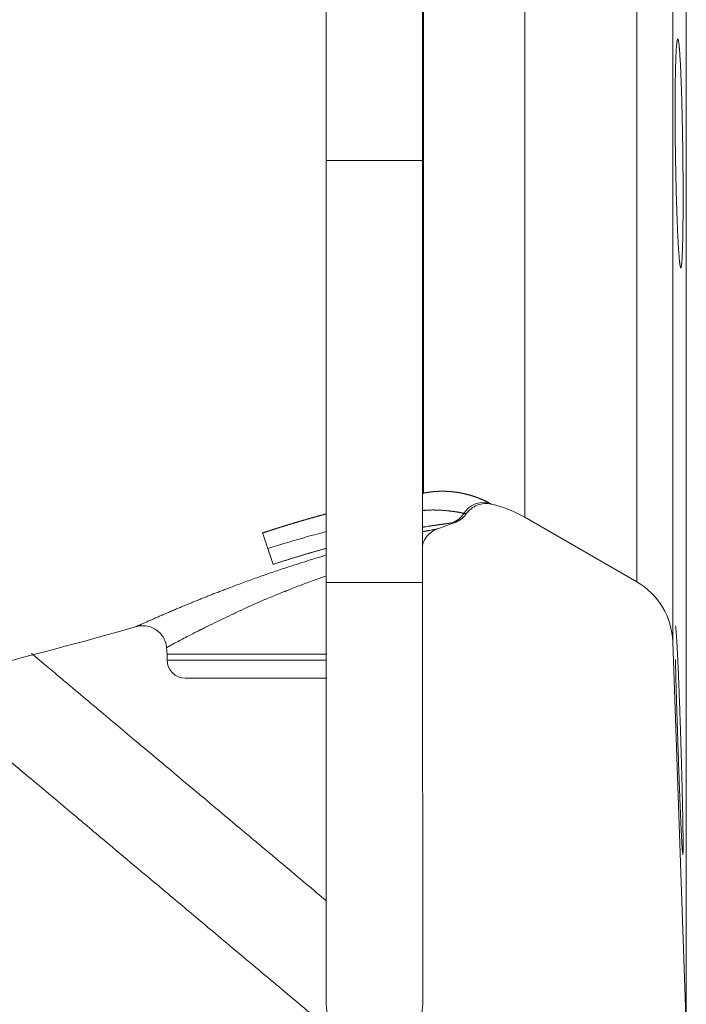
# Model space of a CAD drawing. Units: millimetres. Extents: x 0 to 420, y 0 to 297.
# Drawn here: x 138 to 149, y 25 to 41 of the extents above; entities that cross this region are included whole.
import ezdxf

# ---------------------------------------------------------------- set-up
doc = ezdxf.new("R2010")
doc.units = ezdxf.units.MM
doc.layers.add('1', color=7, linetype='Continuous', true_color=0xffffff)

msp = doc.modelspace()

# ---------------------------------------------------------------- linework, layer by layer
at = {"layer": '1', "color": 6, "linetype": 'Continuous', "lineweight": 13}
for p, q in [((148.7876, 24.3639), (148.7876, 67.2058)), ((147.964, 44.2235), (147.964, 31.7849)), ((148.5633, 30.7875), (148.5633, 44.1864)), ((146.1078, 32.8565), (146.1078, 43.0877)), ((144.4283, 33.2579), (144.4283, 42.4135)), ((141.8434, 32.3373), (141.9299, 32.0741)), ((140.1728, 30.4849), (142.8155, 30.4849))]:
    msp.add_line(p, q, dxfattribs=at)
at = {"layer": '1', "color": 2, "linetype": 'Continuous', "lineweight": 13}
for p, q in [((146.1078, 32.8565), (147.964, 31.7849)), ((148.5633, 30.7875), (148.7876, 24.3639)), ((140.1632, 30.6949), (140.1728, 30.5849)), ((142.8214, 30.5849), (140.1728, 30.5849)), ((140.1728, 30.5849), (140.1728, 30.4849)), ((142.8208, 30.1849), (140.4728, 30.1849))]:
    msp.add_line(p, q, dxfattribs=at)
for centre, radius, start, end in [((145.1078, 31.1245), 2, 60, 77.15715), ((118.6078, 104.4849), 76.4, 289.924506, 290.165661), ((147.364, 30.7456), 1.2, 2, 60), ((118.6078, 104.4849), 76.4, 281.7054, 285.99896), ((140.4728, 30.4849), 0.3, 180, 270)]:
    msp.add_arc(centre, radius, start, end, dxfattribs=at)
at = {"layer": '1', "color": 2, "linetype": 'Continuous', "lineweight": 13, "extrusion": (0, 1.99117e-06, 1)}
msp.add_arc((143.6135, 24.7744, -0.0001), 0.8, 180.05264, 0.20611, dxfattribs=at)
at = {"layer": '1', "color": 6, "linetype": 'Continuous', "lineweight": 13}
for centre, major_axis, ratio, start_param, end_param in [((143.6097, 38.7796), (0.8, 0.0002), 0.0000229, 0, 3.1414846), ((144.5642, 32.8891), (0.0613, -0.3953), 0.7227591, 3.4140981, 3.4902368), ((141.879, 32.2289), (0.1261, -0.3796), 0.000972, 1.8600457, 2.8837423)]:
    msp.add_ellipse(centre, major_axis=major_axis, ratio=ratio, start_param=start_param, end_param=end_param, dxfattribs=at)
at = {"layer": '1', "color": 2, "linetype": 'Continuous', "lineweight": 13}
for centre, major_axis, ratio, start_param, end_param in [((145.4278, 32.7073), (-0.2114, -0.3396), 0.9909402, 3.4997418, 4.695334), ((144.7621, 33.1377), (-0.0528, 0.3965), 0.9845005, 3.3640625, 4.0136768), ((143.6116, 31.7745), (0.8, 0.0002), 0.0000508, 3.1419864, 6.2831853)]:
    msp.add_ellipse(centre, major_axis=major_axis, ratio=ratio, start_param=start_param, end_param=end_param, dxfattribs=at)
for points, knots in [([(142.8078, 45.7804), (142.8078, 45.7806), (142.8078, 45.7377), (142.8079, 45.549), (142.808, 45.2606), (142.8081, 44.8688), (142.8082, 44.3896), (142.8084, 43.8565), (142.8085, 43.4016), (142.8086, 43.0189), (142.8087, 42.6597), (142.8088, 42.228), (142.8089, 41.7042), (142.8091, 41.0879), (142.8093, 40.4707), (142.8094, 39.88), (142.8096, 39.3381), (142.8097, 38.9682), (142.8097, 38.7794)], [0, 0, 0, 0, 0.0878984, 0.172905, 0.2531351, 0.3273795, 0.4154649, 0.4898532, 0.5498133, 0.5854907, 0.6239295, 0.6701458, 0.7238122, 0.784431, 0.8513036, 0.8989311, 0.9486155, 1, 1, 1, 1]), ([(144.4097, 38.7798), (144.4097, 38.9685), (144.4096, 39.3381), (144.4094, 39.8793), (144.4092, 40.4691), (144.4091, 41.0848), (144.4089, 41.7544), (144.4087, 42.3592), (144.4085, 42.889), (144.4084, 43.3595), (144.4083, 43.8455), (144.4081, 44.3782), (144.408, 44.8579), (144.4079, 45.2508), (144.4079, 45.5062), (144.4078, 45.6683), (144.4078, 45.7571), (144.4078, 45.7777), (144.4078, 45.7781)], [0, 0, 0, 0, 0.0514108, 0.1011067, 0.1487328, 0.2155846, 0.2761666, 0.3460091, 0.4024075, 0.4499563, 0.5098425, 0.5841461, 0.6721492, 0.7463439, 0.8265443, 0.8827885, 0.9407585, 1, 1, 1, 1]), ([(148.6074, 40.2409), (148.6065, 40.1965), (148.6057, 40.1503), (148.6043, 40.0545), (148.6037, 40.0048), (148.6027, 39.9018), (148.6024, 39.8486), (148.6021, 39.7799), (148.602, 39.7591), (148.6019, 39.7381), (148.6019, 39.724), (148.6019, 39.7169), (148.6018, 39.6815), (148.6018, 39.6529), (148.6018, 39.5666), (148.602, 39.4499), (148.6027, 39.3297), (148.6034, 39.2384), (148.6037, 39.2077), (148.6041, 39.1614), (148.6043, 39.1459), (148.6046, 39.1148), (148.6048, 39.0992), (148.6056, 39.0213), (148.6065, 38.9591), (148.6083, 38.8352), (148.6093, 38.7734), (148.6116, 38.6501), (148.6128, 38.5886), (148.6144, 38.512), (148.6148, 38.4967), (148.6153, 38.4737), (148.6155, 38.4661), (148.6158, 38.4508), (148.6167, 38.4128), (148.6176, 38.3753), (148.6198, 38.286), (148.623, 38.1693), (148.6264, 38.0573), (148.6291, 37.975), (148.63, 37.9479), (148.6314, 37.9077), (148.6319, 37.8943), (148.6328, 37.8678), (148.6333, 37.8547), (148.6357, 37.7897), (148.6377, 37.7398), (148.6417, 37.6441), (148.6437, 37.5982), (148.6478, 37.5105), (148.6499, 37.4687), (148.6524, 37.424), (148.6526, 37.419), (148.6532, 37.4092), (148.6534, 37.4044), (148.6542, 37.3899), (148.6559, 37.3615), (148.6575, 37.3346), (148.6607, 37.2828), (148.665, 37.2191), (148.6694, 37.166), (148.6726, 37.1301), (148.6737, 37.1189), (148.6753, 37.103), (148.6758, 37.0979), (148.6769, 37.088), (148.6775, 37.0833), (148.6801, 37.0606), (148.6822, 37.0455), (148.6864, 37.0213), (148.6884, 37.0121), (148.6924, 36.9998), (148.6944, 36.9966), (148.6965, 36.9966), (148.6968, 36.9966), (148.6973, 36.9968), (148.698, 36.9972), (148.6996, 36.9991), (148.701, 37.0025), (148.7037, 37.0116), (148.7055, 37.0206), (148.7089, 37.0446), (148.7105, 37.0596), (148.7129, 37.0866), (148.7137, 37.0963), (148.7152, 37.1174), (148.7159, 37.1286), (148.718, 37.1643), (148.7207, 37.2173), (148.7231, 37.2808), (148.7248, 37.3324), (148.7253, 37.3502), (148.7261, 37.3781), (148.7265, 37.3922), (148.7268, 37.4068), (148.7271, 37.4165), (148.7272, 37.4215), (148.7283, 37.4662), (148.7291, 37.508), (148.7306, 37.5956), (148.7313, 37.6414), (148.7324, 37.737), (148.7329, 37.7868), (148.7334, 37.8516), (148.7335, 37.8647), (148.7337, 37.8912), (148.7337, 37.9046), (148.734, 37.9448), (148.7341, 37.972), (148.7344, 38.0543), (148.7346, 38.1663), (148.7344, 38.2829), (148.7341, 38.372), (148.734, 38.402), (148.7338, 38.4475), (148.7337, 38.4627), (148.7336, 38.4857), (148.7335, 38.4933), (148.7334, 38.5087), (148.733, 38.5777), (148.7325, 38.6469), (148.7313, 38.7702), (148.7307, 38.832), (148.7292, 38.9559), (148.7283, 39.018), (148.7271, 39.0958), (148.7269, 39.1114), (148.7264, 39.1426), (148.7257, 39.1891), (148.7249, 39.2352), (148.7232, 39.3266), (148.7208, 39.4468), (148.7181, 39.5636), (148.716, 39.6498), (148.7153, 39.6783), (148.7143, 39.7137), (148.7141, 39.7208), (148.7138, 39.7349), (148.7136, 39.7419), (148.713, 39.7629), (148.7126, 39.7768), (148.7106, 39.8457), (148.709, 39.899), (148.7056, 40.002), (148.7039, 40.0518), (148.7003, 40.1477), (148.6984, 40.1939), (148.696, 40.2493), (148.6955, 40.2603), (148.6945, 40.2819), (148.693, 40.3138), (148.6915, 40.3444), (148.6885, 40.4035), (148.6845, 40.4773), (148.6803, 40.5413), (148.6771, 40.5854), (148.676, 40.5995), (148.6747, 40.6163), (148.6744, 40.6196), (148.6738, 40.6262), (148.673, 40.6359), (148.6722, 40.6451), (148.6695, 40.675), (148.6674, 40.696), (148.663, 40.732), (148.6609, 40.7472), (148.6576, 40.7655), (148.6566, 40.7709), (148.6549, 40.7778), (148.6544, 40.7799), (148.6533, 40.7838), (148.6528, 40.7856), (148.6501, 40.7934), (148.648, 40.7965), (148.6438, 40.7967), (148.6418, 40.7937), (148.6378, 40.7818), (148.6359, 40.7728), (148.6335, 40.7578), (148.6327, 40.753), (148.632, 40.7477), (148.6316, 40.7441), (148.6313, 40.7423), (148.6302, 40.7328), (148.6292, 40.7246), (148.6265, 40.6976), (148.6231, 40.656), (148.62, 40.6033), (148.6177, 40.5595), (148.617, 40.5443), (148.6159, 40.5203), (148.6156, 40.5121), (148.6149, 40.4954), (148.6145, 40.4868), (148.6129, 40.4434), (148.6104, 40.3691), (148.6083, 40.2853), (148.6074, 40.2409)], [0, 0, 0, 0, 0.015625, 0.015625, 0.03125, 0.03125, 0.046875, 0.046875, 0.0507812, 0.0527344, 0.0527344, 0.0546875, 0.0546875, 0.0625, 0.0625, 0.078125, 0.09375, 0.09375, 0.1015625, 0.1015625, 0.1054687, 0.1054687, 0.109375, 0.109375, 0.125, 0.125, 0.140625, 0.140625, 0.15625, 0.15625, 0.1601562, 0.1601562, 0.1621094, 0.1621094, 0.1640625, 0.171875, 0.171875, 0.1875, 0.203125, 0.203125, 0.2109375, 0.2109375, 0.2148437, 0.2148437, 0.21875, 0.21875, 0.234375, 0.234375, 0.25, 0.25, 0.265625, 0.265625, 0.2675781, 0.2675781, 0.2695312, 0.2695312, 0.2734375, 0.28125, 0.28125, 0.296875, 0.3125, 0.3125, 0.3203125, 0.3203125, 0.3242187, 0.3242187, 0.328125, 0.328125, 0.34375, 0.34375, 0.359375, 0.359375, 0.375, 0.375, 0.3769531, 0.3769531, 0.3789062, 0.3828125, 0.390625, 0.390625, 0.40625, 0.40625, 0.421875, 0.421875, 0.4296875, 0.4296875, 0.4375, 0.4375, 0.453125, 0.46875, 0.46875, 0.4765625, 0.4765625, 0.4804687, 0.4824219, 0.4824219, 0.484375, 0.484375, 0.5, 0.5, 0.515625, 0.515625, 0.53125, 0.53125, 0.5351562, 0.5351562, 0.5390625, 0.5390625, 0.546875, 0.546875, 0.5625, 0.578125, 0.578125, 0.5859375, 0.5859375, 0.5898437, 0.5898437, 0.5917969, 0.5917969, 0.59375, 0.609375, 0.609375, 0.625, 0.625, 0.640625, 0.640625, 0.6445312, 0.6445312, 0.6484375, 0.65625, 0.65625, 0.671875, 0.6875, 0.6875, 0.6953125, 0.6953125, 0.6972656, 0.6972656, 0.6992187, 0.6992187, 0.703125, 0.703125, 0.71875, 0.71875, 0.734375, 0.734375, 0.75, 0.75, 0.7539062, 0.7539062, 0.7578125, 0.765625, 0.765625, 0.78125, 0.796875, 0.796875, 0.8046875, 0.8046875, 0.8066406, 0.8066406, 0.8085938, 0.8125, 0.8125, 0.828125, 0.828125, 0.84375, 0.84375, 0.8515625, 0.8515625, 0.8554688, 0.8554688, 0.859375, 0.859375, 0.875, 0.875, 0.890625, 0.890625, 0.90625, 0.90625, 0.9101563, 0.9121094, 0.9121094, 0.9140625, 0.9140625, 0.921875, 0.921875, 0.9375, 0.953125, 0.953125, 0.9609375, 0.9609375, 0.9648438, 0.9648438, 0.96875, 0.96875, 0.984375, 1, 1, 1, 1]), ([(142.8097, 38.7794), (142.8099, 38.1956), (142.8102, 37.0281), (142.8106, 35.4714), (142.811, 34.1093), (142.8113, 32.9418), (142.8115, 32.1635), (142.8116, 31.7743)], [0, 0, 0, 0, 0.2499995, 0.5000015, 0.6666696, 0.8333376, 1, 1, 1, 1]), ([(144.4116, 31.7747), (144.4115, 32.1639), (144.4113, 32.9422), (144.411, 34.1098), (144.4107, 35.2773), (144.4103, 36.4448), (144.41, 37.6123), (144.4098, 38.3907), (144.4097, 38.7798)], [0, 0, 0, 0, 0.1666624, 0.3333304, 0.4999985, 0.6666665, 0.8333345, 1, 1, 1, 1]), ([(145.1358, 32.9143), (145.1587, 32.9467), (145.2123, 33.0037), (145.3174, 33.0642), (145.436, 33.0899), (145.514, 33.0836), (145.5528, 33.075)], [0, 0, 0, 0, 0.2444139, 0.4998919, 0.7554316, 1, 1, 1, 1]), ([(142.8154, 32.6203), (142.712, 32.5928), (142.6081, 32.5644), (142.2857, 32.4735), (142.0655, 32.4076), (141.8434, 32.3373)], [0, 0, 0, 0, 0.3240675, 0.3240675, 1, 1, 1, 1]), ([(144.4082, 32.3952), (144.4115, 32.4069), (144.4273, 32.4547), (144.4715, 32.534), (144.5548, 32.6147), (144.6212, 32.6497), (144.6568, 32.6628)], [0, 0, 0, 0, 0.0966595, 0.4018418, 0.7070271, 1, 1, 1, 1]), ([(144.4229, 32.619), (144.4243, 32.6192), (144.4272, 32.6198), (144.4316, 32.6206), (144.4359, 32.6215), (144.4403, 32.6223), (144.4446, 32.6231), (144.4489, 32.624), (144.4531, 32.6248), (144.4573, 32.6256), (144.4615, 32.6264), (144.4656, 32.6272), (144.4697, 32.6279), (144.4737, 32.6287), (144.4777, 32.6295), (144.4817, 32.6302), (144.4856, 32.631), (144.4895, 32.6317), (144.4933, 32.6324), (144.4971, 32.6331), (144.5009, 32.6339), (144.5046, 32.6346), (144.5083, 32.6353), (144.512, 32.6359), (144.5156, 32.6366), (144.5192, 32.6373), (144.5227, 32.638), (144.5262, 32.6386), (144.5408, 32.6414), (144.5645, 32.6458), (144.5933, 32.6512), (144.6168, 32.6555), (144.6349, 32.6589), (144.6477, 32.6612), (144.655, 32.6624), (144.6564, 32.6626), (144.6562, 32.6626)], [0, 0, 0, 0, 0.0093957, 0.0192842, 0.0291772, 0.0390749, 0.0489774, 0.058885, 0.0687978, 0.0787161, 0.08864, 0.0985698, 0.1085057, 0.1184479, 0.1283966, 0.1383519, 0.1483142, 0.1582835, 0.1682601, 0.1782442, 0.1882361, 0.1982358, 0.2082436, 0.2182598, 0.2282844, 0.2383177, 0.24836, 0.2584113, 0.268472, 0.3753756, 0.4811892, 0.5861858, 0.6906457, 0.7948535, 0.8990969, 1, 1, 1, 1]), ([(139.6558, 31.0414), (139.6558, 31.0414), (139.6561, 31.0415), (139.6584, 31.0425), (139.664, 31.045), (139.6718, 31.0484), (139.6821, 31.053), (139.6949, 31.0587), (139.7101, 31.0655), (139.7279, 31.0734), (139.748, 31.0824), (139.7707, 31.0925), (139.7958, 31.1036), (139.8234, 31.1159), (139.8535, 31.1292), (139.8913, 31.1459), (139.938, 31.1666), (139.9952, 31.1917), (140.0569, 31.2187), (140.1232, 31.2474), (140.194, 31.2779), (140.2692, 31.31), (140.349, 31.3437), (140.4232, 31.3747), (140.49, 31.4025), (140.5479, 31.4263), (140.607, 31.4506), (140.6674, 31.4752), (140.7291, 31.5001), (140.792, 31.5253), (140.8561, 31.5508), (140.9215, 31.5766), (140.9882, 31.6026), (141.056, 31.629), (141.1251, 31.6555), (141.2426, 31.7003), (141.4105, 31.7632), (141.6315, 31.8434), (141.8556, 31.9221), (142.0691, 31.9945), (142.2695, 32.0602), (142.455, 32.1191), (142.6364, 32.1749), (142.7552, 32.2102), (142.8135, 32.2272)], [0, 0, 0, 0, 0.0061464, 0.0246153, 0.0411323, 0.057626, 0.0741139, 0.0906133, 0.1071416, 0.1237163, 0.1403545, 0.1570732, 0.1738892, 0.1908192, 0.2078792, 0.2250851, 0.2508039, 0.2763947, 0.3019133, 0.3274163, 0.3529603, 0.378602, 0.4043973, 0.4304016, 0.4473045, 0.4641569, 0.4809727, 0.4977656, 0.5145498, 0.5313391, 0.5481475, 0.5649888, 0.5818768, 0.5988249, 0.6158467, 0.6329552, 0.6845752, 0.7354925, 0.7860806, 0.8367108, 0.8784864, 0.9196077, 0.9602813, 1, 1, 1, 1]), ([(142.8116, 31.7743), (142.8117, 31.4927), (142.8119, 30.9495), (142.8121, 30.1694), (142.8123, 29.4658), (142.8125, 28.7943), (142.8126, 28.1876), (142.8128, 27.656), (142.8129, 27.184), (142.8131, 26.6972), (142.8132, 26.1641), (142.8133, 25.6849), (142.8134, 25.2931), (142.8135, 25.0393), (142.8135, 24.879), (142.8135, 24.7926), (142.8135, 24.7733), (142.8135, 24.7733)], [0, 0, 0, 0, 0.0764714, 0.1487151, 0.2156164, 0.2762613, 0.3461951, 0.4026798, 0.4503071, 0.510293, 0.5847133, 0.6728367, 0.747113, 0.8273776, 0.8836503, 0.9416339, 1, 1, 1, 1]), ([(144.4135, 24.7765), (144.4135, 24.7769), (144.4135, 24.7975), (144.4135, 24.8862), (144.4134, 25.0483), (144.4134, 25.3037), (144.4133, 25.6967), (144.4131, 26.1763), (144.413, 26.7091), (144.4128, 27.1632), (144.4127, 27.5448), (144.4126, 27.9028), (144.4125, 28.333), (144.4124, 28.8552), (144.4122, 29.4698), (144.4121, 30.1718), (144.4118, 30.9506), (144.4117, 31.4933), (144.4116, 31.7747)], [0, 0, 0, 0, 0.0592418, 0.1172128, 0.173458, 0.2536599, 0.327856, 0.4158607, 0.4901656, 0.5500528, 0.5856868, 0.6240819, 0.6702516, 0.7238736, 0.7844567, 0.8513097, 0.9235263, 1, 1, 1, 1]), ([(139.655, 31.0412), (139.6811, 31.0487), (139.7357, 31.0585), (139.8226, 31.0559), (139.9108, 31.033), (139.9937, 30.9893), (140.0642, 30.9276), (140.1172, 30.8534), (140.1508, 30.7732), (140.1612, 30.7187), (140.1636, 30.6916)], [0, 0, 0, 0, 0.1142708, 0.2372509, 0.3668144, 0.4999454, 0.6330861, 0.7626761, 0.8856921, 1, 1, 1, 1]), ([(148.7299, 27.255), (148.73, 27.255), (148.7301, 27.2551), (148.7303, 27.2553), (148.7305, 27.2557), (148.7311, 27.2577), (148.7316, 27.2612), (148.7324, 27.2703), (148.7329, 27.2794), (148.7337, 27.3036), (148.734, 27.3186), (148.7343, 27.3457), (148.7343, 27.3555), (148.7344, 27.3766), (148.7345, 27.3879), (148.7345, 27.4237), (148.7343, 27.4768), (148.7337, 27.5405), (148.7331, 27.5922), (148.7329, 27.6101), (148.7325, 27.6379), (148.7324, 27.6521), (148.7322, 27.6667), (148.732, 27.6765), (148.7319, 27.6814), (148.7313, 27.7262), (148.7306, 27.768), (148.7291, 27.8557), (148.7283, 27.9016), (148.7264, 27.9973), (148.7254, 28.0472), (148.724, 28.112), (148.7237, 28.1251), (148.7231, 28.1516), (148.7228, 28.165), (148.7219, 28.2053), (148.7213, 28.2324), (148.7194, 28.3148), (148.7167, 28.4269), (148.7137, 28.5434), (148.7114, 28.6326), (148.7106, 28.6626), (148.7094, 28.708), (148.7089, 28.7233), (148.7083, 28.7462), (148.7081, 28.7539), (148.7077, 28.7692), (148.7058, 28.8382), (148.7038, 28.9074), (148.7002, 29.0307), (148.6983, 29.0925), (148.6945, 29.2164), (148.6925, 29.2784), (148.69, 29.3562), (148.6895, 29.3718), (148.6885, 29.4029), (148.6869, 29.4494), (148.6854, 29.4955), (148.6823, 29.5869), (148.6781, 29.707), (148.6738, 29.8236), (148.6706, 29.9098), (148.6695, 29.9383), (148.6681, 29.9737), (148.6678, 29.9807), (148.6673, 29.9948), (148.667, 30.0019), (148.6662, 30.0228), (148.6657, 30.0367), (148.6629, 30.1056), (148.6608, 30.1588), (148.6565, 30.2618), (148.6543, 30.3115), (148.6501, 30.4073), (148.648, 30.4535), (148.6453, 30.5088), (148.6448, 30.5198), (148.6438, 30.5414), (148.6422, 30.5733), (148.6407, 30.6038), (148.6377, 30.6629), (148.6338, 30.7366), (148.6301, 30.8005), (148.6274, 30.8446), (148.6265, 30.8587), (148.6254, 30.8754), (148.6252, 30.8787), (148.6248, 30.8853), (148.6242, 30.8949), (148.6235, 30.9042), (148.6214, 30.934), (148.6199, 30.9549), (148.6169, 30.9909), (148.6155, 31.006), (148.6129, 31.0303), (148.6116, 31.0396), (148.6093, 31.0519), (148.6083, 31.055), (148.6074, 31.055)], [0, 0, 0, 0, 0.0037823, 0.0037823, 0.0076896, 0.0155043, 0.0311336, 0.0311336, 0.0623923, 0.0623923, 0.093651, 0.093651, 0.1092804, 0.1092804, 0.1249097, 0.1249097, 0.1561684, 0.1874271, 0.1874271, 0.2030565, 0.2030565, 0.2108711, 0.2147785, 0.2147785, 0.2186858, 0.2186858, 0.2499445, 0.2499445, 0.2812032, 0.2812032, 0.3124619, 0.3124619, 0.3202766, 0.3202766, 0.3280913, 0.3280913, 0.3437206, 0.3437206, 0.3749793, 0.406238, 0.406238, 0.4218674, 0.4218674, 0.429682, 0.429682, 0.4335894, 0.4335894, 0.4374967, 0.4687554, 0.4687554, 0.5000141, 0.5000141, 0.5312728, 0.5312728, 0.5390875, 0.5390875, 0.5469022, 0.5625315, 0.5625315, 0.5937902, 0.6250489, 0.6250489, 0.6406783, 0.6406783, 0.6445856, 0.6445856, 0.6484929, 0.6484929, 0.6563076, 0.6563076, 0.6875663, 0.6875663, 0.718825, 0.718825, 0.7500837, 0.7500837, 0.7578984, 0.7578984, 0.7657131, 0.7813424, 0.7813424, 0.8126011, 0.8438598, 0.8438598, 0.8594892, 0.8594892, 0.8633965, 0.8633965, 0.8673038, 0.8751185, 0.8751185, 0.9063772, 0.9063772, 0.9376359, 0.9376359, 0.9688946, 0.9688946, 1, 1, 1, 1]), ([(142.8158, 26.4882), (142.7064, 26.58), (142.4755, 26.7737), (142.1166, 27.0749), (141.7742, 27.3622), (141.4517, 27.6328), (141.1096, 27.9198), (140.7024, 28.2616), (140.2145, 28.6709), (139.6504, 29.1442), (139.0209, 29.6724), (138.4339, 30.165), (138.0641, 30.4753), (137.9197, 30.5965)], [0, 0, 0, 0, 0.0919896, 0.1842602, 0.2619469, 0.3254588, 0.3937982, 0.4757967, 0.5706997, 0.6773738, 0.7942554, 0.9193493, 1, 1, 1, 1]), ([(148.6074, 30.4977), (148.6083, 30.4533), (148.6094, 30.4071), (148.6116, 30.3111), (148.6128, 30.2614), (148.6155, 30.1584), (148.6169, 30.1052), (148.6187, 30.0364), (148.6193, 30.0156), (148.6199, 29.9946), (148.6203, 29.9805), (148.6205, 29.9734), (148.6215, 29.938), (148.6223, 29.9094), (148.6248, 29.8231), (148.6282, 29.7063), (148.6319, 29.5862), (148.6348, 29.4949), (148.6358, 29.4642), (148.6372, 29.4179), (148.6377, 29.4024), (148.6387, 29.3714), (148.6392, 29.3558), (148.6418, 29.2779), (148.6438, 29.2157), (148.6479, 29.0918), (148.65, 29.03), (148.6543, 28.9068), (148.6564, 28.8454), (148.6592, 28.7688), (148.6597, 28.7535), (148.6605, 28.7306), (148.6608, 28.723), (148.6613, 28.7077), (148.6627, 28.6697), (148.6641, 28.6322), (148.6673, 28.5429), (148.6716, 28.4263), (148.6759, 28.3144), (148.6791, 28.2322), (148.6802, 28.2051), (148.6817, 28.1649), (148.6823, 28.1515), (148.6833, 28.125), (148.6838, 28.1119), (148.6865, 28.047), (148.6885, 27.9971), (148.6925, 27.9014), (148.6944, 27.8556), (148.6983, 27.7679), (148.7001, 27.7262), (148.7022, 27.6815), (148.7024, 27.6766), (148.7029, 27.6668), (148.7031, 27.6619), (148.7038, 27.6475), (148.7051, 27.619), (148.7064, 27.5922), (148.709, 27.5404), (148.7122, 27.4768), (148.7152, 27.4238), (148.7174, 27.388), (148.7181, 27.3768), (148.7191, 27.3609), (148.7194, 27.3558), (148.7201, 27.346), (148.7204, 27.3413), (148.7219, 27.3198), (148.723, 27.3056), (148.7241, 27.2939)], [0, 0, 0, 0, 0.0455893, 0.0455893, 0.0911785, 0.0911785, 0.1367678, 0.1367678, 0.1481651, 0.1538637, 0.1538637, 0.1595624, 0.1595624, 0.182357, 0.182357, 0.2279463, 0.2735355, 0.2735355, 0.2963301, 0.2963301, 0.3077274, 0.3077274, 0.3191248, 0.3191248, 0.364714, 0.364714, 0.4103033, 0.4103033, 0.4558925, 0.4558925, 0.4672898, 0.4672898, 0.4729885, 0.4729885, 0.4786871, 0.5014818, 0.5014818, 0.547071, 0.5926603, 0.5926603, 0.6154549, 0.6154549, 0.6268522, 0.6268522, 0.6382495, 0.6382495, 0.6838388, 0.6838388, 0.729428, 0.729428, 0.7750173, 0.7750173, 0.7807159, 0.7807159, 0.7864146, 0.7864146, 0.7978119, 0.8206065, 0.8206065, 0.8661958, 0.911785, 0.911785, 0.9345796, 0.9345796, 0.945977, 0.945977, 0.9573743, 0.9573743, 1, 1, 1, 1]), ([(136.6228, 29.5961), (136.8562, 29.4002), (137.3145, 29.0157), (137.9922, 28.447), (138.6212, 27.9193), (139.1848, 27.4463), (139.6723, 27.0373), (140.0793, 26.6957), (140.4212, 26.4088), (140.7434, 26.1385), (141.0856, 25.8513), (141.4639, 25.534), (141.8592, 25.2023), (142.2461, 24.8776), (142.5946, 24.5851), (142.8404, 24.3789), (142.9943, 24.2498), (143.0769, 24.1805), (143.0954, 24.1649), (143.0955, 24.1649)], [0, 0, 0, 0, 0.0746031, 0.1458792, 0.2124817, 0.273272, 0.3273575, 0.3740908, 0.4130408, 0.44924, 0.4935185, 0.5461088, 0.6067292, 0.6748401, 0.7495859, 0.8297672, 0.8855335, 0.9425407, 1, 1, 1, 1])]:
    msp.add_open_spline(points, degree=3, knots=knots, dxfattribs=at)
at = {"layer": '1', "color": 6, "linetype": 'Continuous', "lineweight": 13}
for points, knots in [([(144.4283, 33.2579), (144.431, 33.2585), (144.4365, 33.2595), (144.4445, 33.2611), (144.4526, 33.2626), (144.4607, 33.264), (144.4687, 33.2654), (144.4767, 33.2668), (144.4847, 33.2681), (144.4927, 33.2694), (144.5007, 33.2706), (144.5087, 33.2718), (144.5166, 33.2729), (144.5245, 33.274), (144.5324, 33.2751), (144.5403, 33.2761), (144.5482, 33.2771), (144.556, 33.278), (144.5639, 33.2789), (144.5717, 33.2797), (144.5795, 33.2805), (144.5872, 33.2813), (144.595, 33.282), (144.6027, 33.2827), (144.6104, 33.2833), (144.6181, 33.2839), (144.6258, 33.2845), (144.6334, 33.285), (144.6411, 33.2855), (144.6487, 33.2859), (144.6563, 33.2864), (144.6638, 33.2867), (144.6714, 33.2871), (144.6789, 33.2874), (144.6864, 33.2876), (144.6939, 33.2879), (144.7013, 33.288), (144.7088, 33.2882), (144.7162, 33.2883), (144.7235, 33.2884), (144.7309, 33.2885), (144.7382, 33.2885), (144.7456, 33.2885), (144.7529, 33.2884), (144.7601, 33.2883), (144.7674, 33.2882), (144.7746, 33.2881), (144.7818, 33.2879), (144.7889, 33.2877), (144.7961, 33.2875), (144.8032, 33.2872), (144.8103, 33.2869), (144.8174, 33.2866), (144.8244, 33.2862), (144.8314, 33.2858), (144.8384, 33.2854), (144.8454, 33.285), (144.8524, 33.2845), (144.8593, 33.284), (144.8662, 33.2835), (144.873, 33.2829), (144.8799, 33.2823), (144.8867, 33.2817), (144.8935, 33.2811), (144.9002, 33.2804), (144.907, 33.2798), (144.9137, 33.279), (144.9204, 33.2783), (144.927, 33.2775), (144.9336, 33.2768), (144.9402, 33.276), (144.9468, 33.2751), (144.9534, 33.2743), (144.9599, 33.2734), (144.9664, 33.2725), (144.9728, 33.2716), (144.9793, 33.2706), (144.9857, 33.2697), (144.992, 33.2687), (144.9984, 33.2677), (145.0047, 33.2667), (145.011, 33.2656), (145.0173, 33.2645), (145.0235, 33.2635), (145.0297, 33.2624), (145.0359, 33.2612), (145.0421, 33.2601), (145.0482, 33.2589), (145.0543, 33.2578), (145.0603, 33.2566), (145.0664, 33.2554), (145.0724, 33.2541), (145.0784, 33.2529), (145.0843, 33.2516), (145.0902, 33.2503), (145.0961, 33.2491), (145.102, 33.2478), (145.1097, 33.246), (145.1193, 33.2438), (145.1305, 33.2411), (145.1417, 33.2384), (145.1526, 33.2356), (145.1635, 33.2328), (145.1741, 33.2299), (145.1847, 33.227), (145.195, 33.2241), (145.2053, 33.2211), (145.2153, 33.2181), (145.2253, 33.2151), (145.2351, 33.2121), (145.2447, 33.209), (145.2542, 33.206), (145.2635, 33.2029), (145.2727, 33.1998), (145.2817, 33.1967), (145.2906, 33.1936), (145.2993, 33.1905), (145.3079, 33.1874), (145.3164, 33.1843), (145.3246, 33.1812), (145.3328, 33.1781), (145.3408, 33.175), (145.3486, 33.172), (145.3563, 33.1689), (145.3638, 33.1658), (145.3712, 33.1628), (145.3784, 33.1598), (145.3855, 33.1568), (145.3925, 33.1539), (145.3993, 33.1509), (145.4059, 33.148), (145.4124, 33.1451), (145.4188, 33.1423), (145.425, 33.1395), (145.431, 33.1367), (145.4369, 33.134), (145.4427, 33.1313), (145.4483, 33.1286), (145.4537, 33.126), (145.459, 33.1234), (145.4642, 33.1209), (145.4692, 33.1185), (145.4741, 33.116), (145.4788, 33.1137), (145.4834, 33.1114), (145.4879, 33.1091), (145.4921, 33.1069), (145.4963, 33.1048), (145.5003, 33.1027), (145.5041, 33.1007), (145.5066, 33.0994), (145.5078, 33.0987)], [0, 0, 0, 0, 0.0047227, 0.0094438, 0.0141634, 0.0188816, 0.0235984, 0.0283139, 0.0330282, 0.0377415, 0.0424537, 0.0471649, 0.0518753, 0.056585, 0.0612939, 0.0660022, 0.07071, 0.0754174, 0.0801244, 0.0848311, 0.0895376, 0.094244, 0.0989504, 0.1036569, 0.1083635, 0.1130704, 0.1177775, 0.1224851, 0.1271931, 0.1319018, 0.136611, 0.141321, 0.1460319, 0.1507436, 0.1554564, 0.1601702, 0.1648852, 0.1696014, 0.174319, 0.179038, 0.1837584, 0.1884805, 0.1932043, 0.1979298, 0.2026571, 0.2073864, 0.2121177, 0.2168511, 0.2215867, 0.2263246, 0.2310648, 0.2358074, 0.2405526, 0.2453003, 0.2500508, 0.254804, 0.2595601, 0.2643192, 0.2690813, 0.2738464, 0.2786148, 0.2833865, 0.2881615, 0.29294, 0.297722, 0.3025076, 0.307297, 0.3120901, 0.316887, 0.321688, 0.3264929, 0.331302, 0.3361152, 0.3409328, 0.3457547, 0.350581, 0.3554119, 0.3602473, 0.3650875, 0.3699324, 0.3747822, 0.3796369, 0.3844966, 0.3893614, 0.3942314, 0.3991066, 0.4039872, 0.4088732, 0.4137646, 0.4186617, 0.4235644, 0.4284728, 0.433387, 0.4383071, 0.4432331, 0.4481653, 0.4531035, 0.4580479, 0.4678143, 0.4775875, 0.4873681, 0.4971568, 0.5069543, 0.5167613, 0.5265785, 0.5364064, 0.5462458, 0.5560974, 0.5659618, 0.5758396, 0.5857316, 0.5956383, 0.6055605, 0.6154987, 0.6254537, 0.6354259, 0.6454162, 0.6554251, 0.6654532, 0.6755012, 0.6855697, 0.6956592, 0.7057705, 0.715904, 0.7260605, 0.7362404, 0.7464444, 0.7566731, 0.766927, 0.7772067, 0.7875128, 0.7978459, 0.8082064, 0.818595, 0.8290122, 0.8394585, 0.8499345, 0.8604407, 0.8709776, 0.8815458, 0.8921457, 0.9027779, 0.9134428, 0.924141, 0.9348729, 0.9456391, 0.95644, 0.9672761, 0.9781478, 0.9890556, 1, 1, 1, 1]), ([(145.5078, 33.0987), (145.5085, 33.0984), (145.5099, 33.0976), (145.512, 33.0965), (145.514, 33.0955), (145.5159, 33.0944), (145.5178, 33.0934), (145.5197, 33.0924), (145.5215, 33.0915), (145.5232, 33.0905), (145.5249, 33.0896), (145.5266, 33.0887), (145.5281, 33.0879), (145.5297, 33.087), (145.5312, 33.0862), (145.5326, 33.0854), (145.534, 33.0847), (145.5354, 33.0839), (145.5367, 33.0832), (145.5379, 33.0826), (145.5391, 33.0819), (145.5403, 33.0813), (145.5414, 33.0807), (145.5424, 33.0801), (145.5434, 33.0796), (145.5443, 33.079), (145.5452, 33.0785), (145.5461, 33.0781), (145.5469, 33.0776), (145.5476, 33.0772), (145.5483, 33.0768), (145.549, 33.0765), (145.5496, 33.0762), (145.5501, 33.0758), (145.5506, 33.0756), (145.5511, 33.0753), (145.5515, 33.0751), (145.5518, 33.0749), (145.5521, 33.0747), (145.5524, 33.0746), (145.5526, 33.0745), (145.5527, 33.0744), (145.5528, 33.0744), (145.5529, 33.0743), (145.5529, 33.0743), (145.5529, 33.0743)], [0, 0, 0, 0, 0.0237156, 0.0474198, 0.0711129, 0.0947951, 0.1184669, 0.1421283, 0.1657797, 0.1894214, 0.2130536, 0.2366766, 0.2602908, 0.2838962, 0.3074933, 0.3310823, 0.3546635, 0.3782371, 0.4018035, 0.4253629, 0.4489155, 0.4724617, 0.4960017, 0.5195358, 0.5430642, 0.5665873, 0.5901054, 0.6136186, 0.6371273, 0.6606317, 0.6841321, 0.7076289, 0.7311222, 0.7546123, 0.7780996, 0.8015842, 0.8250665, 0.8485468, 0.8720253, 0.8955022, 0.9189779, 0.9424527, 0.9659268, 0.9894004, 1, 1, 1, 1]), ([(141.7572, 32.596), (141.7619, 32.5976), (141.7713, 32.6007), (141.7855, 32.6053), (141.7996, 32.61), (141.8137, 32.6146), (141.8278, 32.6193), (141.8418, 32.6239), (141.8559, 32.6285), (141.87, 32.633), (141.884, 32.6376), (141.898, 32.6421), (141.912, 32.6467), (141.926, 32.6512), (141.94, 32.6557), (141.954, 32.6601), (141.9679, 32.6646), (141.9819, 32.6691), (141.9958, 32.6735), (142.0097, 32.6779), (142.0236, 32.6823), (142.0375, 32.6867), (142.0514, 32.6911), (142.0652, 32.6954), (142.0791, 32.6997), (142.0929, 32.7041), (142.1067, 32.7084), (142.1206, 32.7127), (142.1343, 32.7169), (142.1481, 32.7212), (142.1619, 32.7254), (142.1756, 32.7297), (142.1894, 32.7339), (142.2031, 32.7381), (142.2168, 32.7422), (142.2305, 32.7464), (142.2442, 32.7505), (142.2579, 32.7547), (142.2715, 32.7588), (142.2852, 32.7629), (142.2988, 32.767), (142.3124, 32.771), (142.326, 32.7751), (142.3396, 32.7791), (142.3532, 32.7832), (142.3668, 32.7872), (142.3803, 32.7911), (142.3939, 32.7951), (142.4074, 32.7991), (142.4209, 32.803), (142.4344, 32.807), (142.4479, 32.8109), (142.4614, 32.8148), (142.4748, 32.8186), (142.4883, 32.8225), (142.5017, 32.8264), (142.5151, 32.8302), (142.5285, 32.834), (142.5419, 32.8378), (142.5553, 32.8416), (142.5687, 32.8454), (142.582, 32.8492), (142.5953, 32.8529), (142.6087, 32.8566), (142.622, 32.8603), (142.6353, 32.864), (142.6486, 32.8677), (142.6618, 32.8714), (142.6751, 32.875), (142.6883, 32.8787), (142.7016, 32.8823), (142.7148, 32.8859), (142.728, 32.8895), (142.7412, 32.8931), (142.7544, 32.8967), (142.7675, 32.9002), (142.7807, 32.9037), (142.7938, 32.9073), (142.8053, 32.9104), (142.8125, 32.9123), (142.8153, 32.913)], [0, 0, 0, 0, 0.013311, 0.0266063, 0.0398861, 0.0531506, 0.0663999, 0.0796341, 0.0928536, 0.1060584, 0.1192488, 0.1324248, 0.1455867, 0.1587347, 0.1718689, 0.1849895, 0.1980967, 0.2111906, 0.2242715, 0.2373395, 0.2503947, 0.2634375, 0.2764679, 0.289486, 0.3024922, 0.3154866, 0.3284693, 0.3414405, 0.3544005, 0.3673493, 0.3802872, 0.3932143, 0.4061309, 0.4190371, 0.431933, 0.4448189, 0.4576949, 0.4705612, 0.483418, 0.4962655, 0.5091039, 0.5219332, 0.5347538, 0.5475657, 0.5603693, 0.5731645, 0.5859517, 0.598731, 0.6115026, 0.6242666, 0.6370233, 0.6497728, 0.6625152, 0.6752509, 0.6879799, 0.7007025, 0.7134187, 0.7261288, 0.7388331, 0.7515315, 0.7642244, 0.7769119, 0.7895941, 0.8022713, 0.8149437, 0.8276113, 0.8402745, 0.8529333, 0.865588, 0.8782387, 0.8908856, 0.9035288, 0.9161686, 0.9288052, 0.9414386, 0.9540691, 0.9666969, 0.9793221, 0.991945, 1, 1, 1, 1]), ([(145.095, 32.9225), (145.0942, 32.9226), (145.0928, 32.9229), (145.0906, 32.9234), (145.0883, 32.9239), (145.0859, 32.9243), (145.0835, 32.9249), (145.0809, 32.9254), (145.0783, 32.926), (145.0755, 32.9265), (145.0727, 32.9271), (145.0698, 32.9277), (145.0667, 32.9284), (145.0636, 32.929), (145.0603, 32.9297), (145.057, 32.9304), (145.0535, 32.9311), (145.0499, 32.9318), (145.0462, 32.9325), (145.0424, 32.9333), (145.0385, 32.934), (145.0344, 32.9348), (145.0302, 32.9356), (145.0258, 32.9364), (145.0214, 32.9373), (145.0167, 32.9381), (145.012, 32.939), (145.0071, 32.9399), (145.002, 32.9407), (144.9968, 32.9416), (144.9914, 32.9426), (144.9859, 32.9435), (144.9801, 32.9444), (144.9743, 32.9454), (144.9682, 32.9463), (144.962, 32.9473), (144.9556, 32.9483), (144.949, 32.9493), (144.9422, 32.9503), (144.9352, 32.9513), (144.9281, 32.9523), (144.9207, 32.9533), (144.9131, 32.9543), (144.9054, 32.9554), (144.8974, 32.9564), (144.8892, 32.9574), (144.8808, 32.9585), (144.8721, 32.9595), (144.8632, 32.9606), (144.8541, 32.9617), (144.8448, 32.9627), (144.8352, 32.9638), (144.822, 32.9652), (144.8051, 32.9669), (144.7847, 32.9687), (144.7645, 32.9704), (144.7447, 32.9718), (144.7253, 32.973), (144.7065, 32.9741), (144.6883, 32.975), (144.6708, 32.9757), (144.6541, 32.9763), (144.6382, 32.9768), (144.6232, 32.9771), (144.6091, 32.9773), (144.5959, 32.9774), (144.5825, 32.9774), (144.5685, 32.9773), (144.5535, 32.977), (144.5385, 32.9766), (144.5235, 32.9761), (144.5085, 32.9755), (144.4935, 32.9748), (144.4785, 32.9739), (144.4635, 32.9729), (144.4485, 32.9719), (144.4337, 32.9707), (144.4239, 32.9698), (144.4191, 32.9694)], [0, 0, 0, 0, 0.0085336, 0.0171628, 0.0258875, 0.0347078, 0.0436237, 0.0526352, 0.0617426, 0.0709457, 0.0802447, 0.0896398, 0.0991309, 0.1087183, 0.118402, 0.1281822, 0.1380591, 0.1480327, 0.1581033, 0.168271, 0.1785361, 0.1888988, 0.1993592, 0.2099177, 0.2205745, 0.2313299, 0.2421842, 0.2531376, 0.2641905, 0.2753433, 0.2865962, 0.2979497, 0.3094042, 0.3209601, 0.3326178, 0.3443778, 0.3562405, 0.3682064, 0.3802762, 0.3924502, 0.4047291, 0.4171134, 0.4296038, 0.4422008, 0.4549052, 0.4677176, 0.4806387, 0.4936693, 0.5068101, 0.5200618, 0.5334254, 0.5469015, 0.5604911, 0.5882572, 0.6148956, 0.6404033, 0.6647762, 0.6880039, 0.7100318, 0.730851, 0.7504656, 0.7688792, 0.7860949, 0.8021153, 0.8169426, 0.8305786, 0.843025, 0.8581681, 0.8731441, 0.8879537, 0.9025978, 0.917077, 0.931392, 0.9455436, 0.9595322, 0.9733587, 0.9870235, 1, 1, 1, 1]), ([(145.1355, 32.9146), (145.1355, 32.9146), (145.1355, 32.9146), (145.1355, 32.9146), (145.1354, 32.9146), (145.1353, 32.9147), (145.1351, 32.9147), (145.1349, 32.9147), (145.1346, 32.9148), (145.1343, 32.9148), (145.1339, 32.9149), (145.1335, 32.915), (145.1331, 32.9151), (145.1326, 32.9152), (145.1321, 32.9153), (145.1315, 32.9154), (145.1309, 32.9155), (145.1302, 32.9156), (145.1295, 32.9157), (145.1287, 32.9159), (145.1279, 32.916), (145.1271, 32.9162), (145.1262, 32.9164), (145.1252, 32.9166), (145.1243, 32.9167), (145.1232, 32.9169), (145.1222, 32.9171), (145.121, 32.9174), (145.1199, 32.9176), (145.1187, 32.9178), (145.1174, 32.9181), (145.1161, 32.9183), (145.1148, 32.9186), (145.1134, 32.9188), (145.1119, 32.9191), (145.1104, 32.9194), (145.1089, 32.9197), (145.1073, 32.92), (145.1057, 32.9204), (145.104, 32.9207), (145.1023, 32.921), (145.1005, 32.9214), (145.0987, 32.9217), (145.0969, 32.9221), (145.0956, 32.9224), (145.095, 32.9225)], [0, 0, 0, 0, 0.0113368, 0.0348169, 0.0582975, 0.0817787, 0.1052609, 0.1287442, 0.1522286, 0.1757146, 0.1992021, 0.2226914, 0.2461826, 0.2696761, 0.2931718, 0.31667, 0.3401709, 0.3636747, 0.3871815, 0.4106915, 0.4342048, 0.4577218, 0.4812424, 0.504767, 0.5282957, 0.5518286, 0.575366, 0.5989079, 0.6224547, 0.6460065, 0.6695633, 0.6931256, 0.7166933, 0.7402666, 0.7638459, 0.7874312, 0.8110227, 0.8346205, 0.858225, 0.8818362, 0.9054544, 0.9290796, 0.9527122, 0.9763523, 1, 1, 1, 1]), ([(144.8997, 32.7625), (144.899, 32.7624), (144.8975, 32.7622), (144.8952, 32.7619), (144.8929, 32.7616), (144.8905, 32.7613), (144.888, 32.761), (144.8855, 32.7606), (144.883, 32.7603), (144.8804, 32.76), (144.8778, 32.7596), (144.8751, 32.7593), (144.8723, 32.759), (144.8695, 32.7586), (144.8667, 32.7582), (144.8638, 32.7579), (144.8609, 32.7575), (144.8579, 32.7571), (144.8549, 32.7567), (144.8518, 32.7563), (144.8486, 32.7559), (144.8455, 32.7555), (144.8422, 32.7551), (144.8389, 32.7546), (144.8356, 32.7542), (144.8322, 32.7537), (144.8288, 32.7533), (144.8253, 32.7528), (144.8218, 32.7524), (144.8182, 32.7519), (144.8146, 32.7514), (144.8109, 32.7509), (144.8072, 32.7504), (144.8034, 32.7499), (144.7996, 32.7494), (144.7957, 32.7489), (144.7918, 32.7483), (144.7878, 32.7478), (144.7838, 32.7473), (144.7797, 32.7467), (144.7756, 32.7461), (144.7714, 32.7456), (144.7672, 32.745), (144.7629, 32.7444), (144.7586, 32.7438), (144.7542, 32.7432), (144.7498, 32.7426), (144.7453, 32.742), (144.7408, 32.7413), (144.7362, 32.7407), (144.7316, 32.7401), (144.727, 32.7394), (144.7222, 32.7387), (144.7175, 32.7381), (144.7127, 32.7374), (144.7078, 32.7367), (144.7029, 32.736), (144.6979, 32.7353), (144.6929, 32.7346), (144.6878, 32.7338), (144.6827, 32.7331), (144.6776, 32.7323), (144.6724, 32.7316), (144.6671, 32.7308), (144.6618, 32.7301), (144.6564, 32.7293), (144.651, 32.7285), (144.6456, 32.7277), (144.64, 32.7269), (144.6345, 32.726), (144.6289, 32.7252), (144.6232, 32.7244), (144.6175, 32.7235), (144.6118, 32.7227), (144.606, 32.7218), (144.6001, 32.7209), (144.5942, 32.72), (144.5882, 32.7191), (144.5822, 32.7182), (144.5762, 32.7173), (144.5701, 32.7164), (144.5639, 32.7154), (144.5577, 32.7145), (144.5515, 32.7135), (144.5452, 32.7126), (144.5388, 32.7116), (144.5046, 32.7063), (144.4654, 32.7001), (144.4264, 32.6938), (144.4206, 32.6929)], [0, 0, 0, 0, 0.0099963, 0.0199836, 0.029962, 0.0399317, 0.0498929, 0.0598458, 0.0697906, 0.0797274, 0.0896566, 0.0995782, 0.1094925, 0.1193997, 0.1292999, 0.1391934, 0.1490804, 0.158961, 0.1688354, 0.178704, 0.1885667, 0.1984239, 0.2082758, 0.2181224, 0.2279642, 0.2378011, 0.2476336, 0.2574616, 0.2672855, 0.2771054, 0.2869216, 0.2967342, 0.3065434, 0.3163494, 0.3261525, 0.3359529, 0.3457506, 0.355546, 0.3653393, 0.3751306, 0.3849201, 0.394708, 0.4044946, 0.41428, 0.4240645, 0.4338482, 0.4436313, 0.4534141, 0.4631967, 0.4729793, 0.4827622, 0.4925455, 0.5023294, 0.5121142, 0.5219, 0.531687, 0.5414754, 0.5512655, 0.5610574, 0.5708514, 0.5806475, 0.5904461, 0.6002473, 0.6100513, 0.6198583, 0.6296685, 0.6394821, 0.6492993, 0.6591204, 0.6689454, 0.6787745, 0.6886081, 0.6984462, 0.7082891, 0.718137, 0.72799, 0.7378483, 0.7477122, 0.7575818, 0.7674574, 0.777339, 0.787227, 0.7971214, 0.8070226, 0.8169306, 0.8268456, 0.8367679, 0.975903, 1, 1, 1, 1]), ([(144.9459, 32.7683), (144.9459, 32.7683), (144.9459, 32.7683), (144.9458, 32.7683), (144.9455, 32.7683), (144.9449, 32.7682), (144.9442, 32.7681), (144.9432, 32.768), (144.9421, 32.7678), (144.9407, 32.7677), (144.9391, 32.7675), (144.9374, 32.7672), (144.9354, 32.767), (144.9332, 32.7667), (144.9308, 32.7664), (144.9282, 32.7661), (144.9253, 32.7657), (144.9223, 32.7653), (144.9191, 32.7649), (144.9156, 32.7645), (144.912, 32.764), (144.9081, 32.7635), (144.9041, 32.763), (144.9012, 32.7626), (144.8997, 32.7625)], [0, 0, 0, 0, 0.0069057, 0.0541642, 0.1014018, 0.1486222, 0.1958292, 0.2430267, 0.2902184, 0.3374083, 0.3846001, 0.4317976, 0.4790047, 0.5262252, 0.5734628, 0.6207214, 0.6680048, 0.7153168, 0.7626611, 0.8100416, 0.857462, 0.904926, 0.9524374, 1, 1, 1, 1]), ([(142.8135, 32.3406), (142.8127, 32.3404), (142.8049, 32.3382), (142.7899, 32.3341), (142.7686, 32.3282), (142.7472, 32.3223), (142.7259, 32.3164), (142.7044, 32.3104), (142.683, 32.3043), (142.6615, 32.2983), (142.6399, 32.2922), (142.6183, 32.286), (142.5967, 32.2798), (142.5751, 32.2736), (142.5534, 32.2673), (142.5316, 32.261), (142.5099, 32.2546), (142.488, 32.2482), (142.4662, 32.2417), (142.4443, 32.2352), (142.4224, 32.2287), (142.4004, 32.2221), (142.3784, 32.2155), (142.3563, 32.2088), (142.3342, 32.2021), (142.3121, 32.1954), (142.2899, 32.1886), (142.2677, 32.1818), (142.2455, 32.1749), (142.2232, 32.168), (142.2009, 32.161), (142.1785, 32.154), (142.1561, 32.147), (142.1337, 32.1399), (142.1112, 32.1327), (142.0886, 32.1255), (142.0661, 32.1183), (142.0435, 32.1111), (142.0208, 32.1037), (141.9982, 32.0964), (141.9754, 32.089), (141.9527, 32.0815), (141.9375, 32.0766), (141.9299, 32.0741)], [0, 0, 0, 0, 0.002751, 0.0273231, 0.0518961, 0.0764714, 0.1010503, 0.1256342, 0.1502246, 0.1748226, 0.1994298, 0.2240476, 0.2486772, 0.2733202, 0.2979778, 0.3226514, 0.3473426, 0.3720526, 0.3967828, 0.4215347, 0.4463096, 0.4711089, 0.495934, 0.5207864, 0.5456674, 0.5705784, 0.5955208, 0.6204959, 0.6455053, 0.6705502, 0.6956321, 0.7207524, 0.7459124, 0.7711134, 0.796357, 0.8216445, 0.8469772, 0.8723565, 0.8977838, 0.9232604, 0.9487878, 0.9743672, 1, 1, 1, 1]), ([(142.8135, 31.8822), (142.7534, 31.8615), (142.6919, 31.84), (142.5609, 31.7931), (142.4911, 31.7676), (142.3495, 31.7146), (142.2777, 31.687), (142.1872, 31.6513), (142.1668, 31.6432), (142.146, 31.6349), (142.1435, 31.6338), (142.1429, 31.6336), (142.1426, 31.6335), (142.1419, 31.6332), (142.1404, 31.6326), (142.1348, 31.6304), (142.1217, 31.6251), (142.0774, 31.6073), (142.0372, 31.591), (141.9411, 31.5518), (141.8141, 31.499), (141.628, 31.4188), (141.508, 31.3646), (141.4346, 31.3304), (141.4127, 31.3201), (141.391, 31.3099), (141.3765, 31.303), (141.3693, 31.2996), (141.3335, 31.2825), (141.3051, 31.2689), (141.2207, 31.2287), (141.1656, 31.2025), (141.0582, 31.1513), (141.006, 31.1262), (140.9049, 31.0773), (140.856, 31.0534), (140.7856, 31.0184), (140.7597, 31.0055), (140.7342, 30.9925), (140.7311, 30.9909), (140.7304, 30.9906), (140.7299, 30.9904), (140.7288, 30.9898), (140.7264, 30.9886), (140.7178, 30.9842), (140.6977, 30.974), (140.6796, 30.9648), (140.6204, 30.9346), (140.5764, 30.9121), (140.4953, 30.8704), (140.4581, 30.8512), (140.3907, 30.816), (140.3603, 30.8001), (140.3064, 30.7714), (140.2828, 30.7587), (140.2422, 30.7366), (140.2251, 30.7272), (140.1973, 30.7116), (140.1866, 30.7055), (140.1711, 30.6964), (140.1663, 30.6935), (140.1638, 30.6919), (140.1634, 30.6916), (140.1635, 30.6916)], [0, 0, 0, 0, 0.0474755, 0.0474755, 0.0993896, 0.0993896, 0.1513038, 0.1513038, 0.1642823, 0.1659046, 0.1661074, 0.1661074, 0.1663102, 0.1663102, 0.1667158, 0.1675269, 0.1707716, 0.1772608, 0.2032179, 0.2032179, 0.2551321, 0.3070462, 0.3589604, 0.3589604, 0.3719389, 0.3784282, 0.3784282, 0.3849175, 0.3849175, 0.4108745, 0.4108745, 0.4627887, 0.4627887, 0.5147029, 0.5147029, 0.566617, 0.566617, 0.5925741, 0.5958187, 0.5962243, 0.5962243, 0.5966299, 0.5966299, 0.597441, 0.5990634, 0.6055526, 0.6185312, 0.6185312, 0.6704453, 0.6704453, 0.7223595, 0.7223595, 0.7742736, 0.7742736, 0.8261878, 0.8261878, 0.8781019, 0.8781019, 0.9300161, 0.9300161, 0.9819302, 0.9819302, 1, 1, 1, 1])]:
    msp.add_open_spline(points, degree=3, knots=knots, dxfattribs=at)
at = {"layer": '1', "color": 2, "linetype": 'Continuous', "lineweight": 13}
msp.add_open_spline([(144.9459, 32.7683), (145.0664, 32.8137), (145.1393, 32.9201)], degree=2, dxfattribs=at)

doc.saveas('drawing.dxf')
